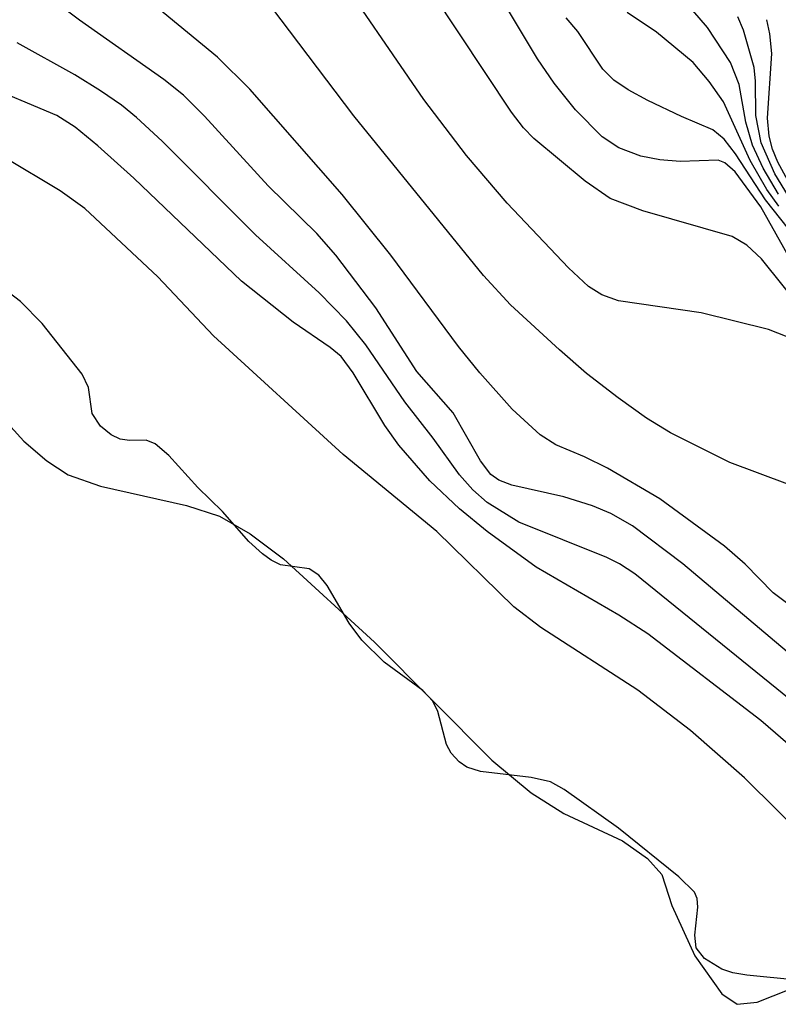
# Model space of a CAD drawing. Units: inches. Extents: x 1243762 to 1249762, y 477457 to 481457.
# Drawn here: x 1246571 to 1246615, y 479259 to 479316 of the extents above; entities that cross this region are included whole.
import ezdxf

# ---------------------------------------------------------------- set-up
doc = ezdxf.new("R2010")
doc.units = ezdxf.units.IN
doc.header["$MEASUREMENT"] = 0
for name, color, linetype in [('HYDRO-Stream Poly Centerlines', 142, 'Continuous'), ('HYDRO-Water Body', 4, 'Continuous'), ('Undefined', 1, 'Continuous')]:
    doc.layers.add(name, color=color, linetype=linetype)

msp = doc.modelspace()

# ---------------------------------------------------------------- linework, layer by layer
at = {"layer": 'HYDRO-Stream Poly Centerlines'}
msp.add_polyline3d([(1246568.379, 479294.901, 0), (1246571.217, 479291.784, 0), (1246572.552, 479290.64, 0), (1246573.792, 479289.827, 0), (1246575.678, 479289.154, 0), (1246580.683, 479288.034, 0), (1246582.594, 479287.418, 0), (1246584.375, 479286.392, 0), (1246586.314, 479284.933, 0), (1246591.611, 479280.096, 0), (1246598.426, 479273.229, 0), (1246600.719, 479271.332, 0), (1246602.626, 479270.138, 0), (1246606.036, 479268.55, 0), (1246607.478, 479267.516, 0), (1246608.315, 479266.577, 0), (1246608.891, 479264.785, 0), (1246610.23, 479261.862, 0), (1246611.797, 479259.645, 0), (1246612.702, 479259.04, 0), (1246613.849, 479259.171, 0), (1246615.722, 479259.908, 0)], dxfattribs=at)
at = {"layer": 'HYDRO-Water Body'}
msp.add_polyline3d([(1246568.379, 479294.901, 0), (1246571.217, 479291.784, 0), (1246572.552, 479290.64, 0), (1246573.792, 479289.827, 0), (1246575.678, 479289.154, 0), (1246580.683, 479288.034, 0), (1246582.594, 479287.418, 0), (1246584.375, 479286.392, 0), (1246586.314, 479284.933, 0), (1246591.611, 479280.096, 0), (1246598.426, 479273.229, 0), (1246600.719, 479271.332, 0), (1246602.626, 479270.138, 0), (1246606.036, 479268.55, 0), (1246607.478, 479267.516, 0), (1246608.315, 479266.577, 0), (1246608.891, 479264.785, 0), (1246610.23, 479261.862, 0), (1246611.797, 479259.645, 0), (1246612.702, 479259.04, 0), (1246613.849, 479259.171, 0), (1246615.722, 479259.908, 0)], dxfattribs=at)
at = {"layer": 'Undefined'}
for points, elevation in [([(1246616.049, 479297.673), (1246614.517, 479298.266), (1246610.609, 479299.237), (1246605.8, 479299.941), (1246604.835, 479300.272), (1246604.056, 479300.765), (1246602.885, 479301.849), (1246599.324, 479305.618), (1246596.96, 479308.378), (1246594.483, 479311.626), (1246588.911, 479319.754)], 84), ([(1246617.732, 479297.866), (1246614.104, 479302.372), (1246613.261, 479303.172), (1246612.409, 479303.662), (1246607.22, 479305.156), (1246605.306, 479305.881), (1246603.855, 479306.897), (1246600.874, 479309.375), (1246600.265, 479309.994), (1246599.569, 479310.893), (1246594.98, 479317.837)], 86), ([(1246615.09, 479306.133), (1246614.205, 479307.651), (1246613.586, 479308.976), (1246613.199, 479310.318), (1246612.809, 479312.512), (1246612.304, 479313.795), (1246610.975, 479315.814), (1246608.788, 479318.37)], 94), ([(1246618.46, 479277.119), (1246609.534, 479284.644), (1246606.608, 479286.855), (1246605.353, 479287.566), (1246604.28, 479288.017), (1246602.611, 479288.531), (1246599.593, 479289.217), (1246598.84, 479289.513), (1246598.381, 479289.838), (1246597.766, 479290.623), (1246596.184, 479293.416), (1246594.062, 479295.823), (1246591.686, 479299.53), (1246589.363, 479302.584), (1246588.256, 479303.838), (1246585.424, 479306.623), (1246581.719, 479310.672), (1246580.494, 479311.895), (1246579.366, 479312.799), (1246574.454, 479316.247), (1246572.889, 479317.451)], 78), ([(1246615.802, 479282.203), (1246614.786, 479282.965), (1246613.166, 479284.618), (1246611.955, 479285.68), (1246608.199, 479288.427), (1246605.147, 479290.214), (1246603.828, 479290.867), (1246602.158, 479291.559), (1246601.246, 479292.149), (1246599.614, 479293.644), (1246597.728, 479295.744), (1246596.496, 479297.284), (1246592.557, 479302.579), (1246589.733, 479306.116), (1246584.354, 479312.243), (1246582.488, 479314.088), (1246578.445, 479317.402)], 80), ([(1246617.406, 479288.612), (1246612.272, 479290.536), (1246608.819, 479292.252), (1246607.419, 479293.113), (1246605.778, 479294.285), (1246603.936, 479295.712), (1246602.369, 479297.088), (1246599.511, 479299.7), (1246597.942, 479301.396), (1246590.405, 479310.677), (1246585.092, 479317.725)], 82), ([(1246615.855, 479302.226), (1246614.07, 479305.389), (1246612.576, 479307.421), (1246611.988, 479307.948), (1246611.582, 479308.108), (1246609.376, 479308.023), (1246608.203, 479308.125), (1246607.086, 479308.348), (1246605.809, 479308.831), (1246604.853, 479309.47), (1246603.295, 479311.037), (1246602.062, 479312.579), (1246601.094, 479313.993), (1246598.94, 479317.606)], 88), ([(1246615.119, 479305.427), (1246614.425, 479306.41), (1246613.457, 479308.097), (1246611.91, 479311.502), (1246611.074, 479312.685), (1246610.131, 479313.79), (1246608.007, 479315.549), (1246606.3, 479316.688)], 92), ([(1246616.581, 479303.001), (1246614.337, 479305.808), (1246612.597, 479308.472), (1246611.943, 479309.336), (1246611.287, 479309.865), (1246609.458, 479310.639), (1246607.509, 479311.582), (1246606.35, 479312.197), (1246605.524, 479312.755), (1246604.891, 479313.404), (1246603.438, 479315.589), (1246602.753, 479316.391)], 90), ([(1246615.89, 479305.671), (1246614.877, 479307.323), (1246614.085, 479309.118), (1246613.786, 479310.702), (1246613.767, 479312.709), (1246613.679, 479313.489), (1246613.06, 479315.668), (1246612.73, 479316.44)], 96), ([(1246616.204, 479305.898), (1246615.051, 479307.999), (1246614.754, 479308.75), (1246614.562, 479309.508), (1246614.468, 479310.555), (1246614.713, 479314.314), (1246614.601, 479315.443), (1246614.415, 479316.275)], 98), ([(1246616.531, 479276.133), (1246606.745, 479284.054), (1246605.852, 479284.652), (1246605.121, 479285.02), (1246599.992, 479287.071), (1246598.163, 479288.201), (1246597.318, 479288.948), (1246596.558, 479289.816), (1246595.028, 479291.949), (1246593.37, 479294.056), (1246591.104, 479297.378), (1246589.987, 479298.769), (1246588.396, 479300.394), (1246584.687, 479303.765), (1246579.257, 479309.22), (1246577.773, 479310.591), (1246576.891, 479311.31), (1246575.684, 479312.14), (1246574.188, 479313.065), (1246570.829, 479314.935)], 76), ([(1246616.071, 479273.813), (1246614.081, 479275.534), (1246607.51, 479280.581), (1246605.823, 479281.662), (1246601.013, 479284.452), (1246598.158, 479286.528), (1246596.559, 479287.84), (1246594.833, 479289.465), (1246593.027, 479291.547), (1246592.219, 479292.689), (1246590.378, 479295.756), (1246589.675, 479296.688), (1246589.032, 479297.227), (1246586.878, 479298.694), (1246583.876, 479301.074), (1246577.62, 479307.067), (1246575.519, 479308.941), (1246574.203, 479310.017), (1246573.144, 479310.706), (1246568.612, 479312.606)], 74), ([(1246617.01, 479268.347), (1246613.124, 479272.201), (1246609.983, 479274.948), (1246606.928, 479277.299), (1246601.281, 479280.946), (1246599.709, 479282.142), (1246595.228, 479286.52), (1246589.796, 479291.007), (1246582.245, 479297.897), (1246579.012, 479301.331), (1246574.757, 479305.295), (1246573.326, 479306.323), (1246570.095, 479308.258)], 72), ([(1246616.175, 479260.443), (1246613.257, 479260.725), (1246612.447, 479260.87), (1246611.8, 479261.082), (1246610.796, 479261.696), (1246610.309, 479262.327), (1246610.236, 479263.068), (1246610.418, 479264.686), (1246610.369, 479265.186), (1246610.208, 479265.549), (1246609.296, 479266.447), (1246605.787, 479269.272), (1246602.63, 479271.534), (1246601.841, 479271.965), (1246600.715, 479272.225), (1246597.77, 479272.572), (1246596.971, 479272.829), (1246596.531, 479273.132), (1246596.074, 479273.646), (1246595.798, 479274.135), (1246595.289, 479276.06), (1246594.993, 479276.668), (1246594.412, 479277.274), (1246592.179, 479278.919), (1246590.863, 479280.198), (1246590.14, 479281.199), (1246588.862, 479283.38), (1246588.381, 479283.993), (1246587.818, 479284.351), (1246586.14, 479284.584), (1246585.599, 479284.85), (1246585.088, 479285.218), (1246584.3, 479285.949), (1246582.777, 479287.685), (1246581.345, 479289.08), (1246579.644, 479290.946), (1246578.86, 479291.624), (1246578.333, 479291.83), (1246577.369, 479291.807), (1246576.817, 479291.892), (1246576.303, 479292.149), (1246575.685, 479292.647), (1246575.186, 479293.391), (1246574.983, 479294.902), (1246574.617, 479295.663), (1246572.295, 479298.619), (1246571.029, 479299.9), (1246569.697, 479300.901)], 70)]:
    msp.add_lwpolyline(points, dxfattribs=dict(at, elevation=elevation))

doc.saveas('drawing.dxf')
